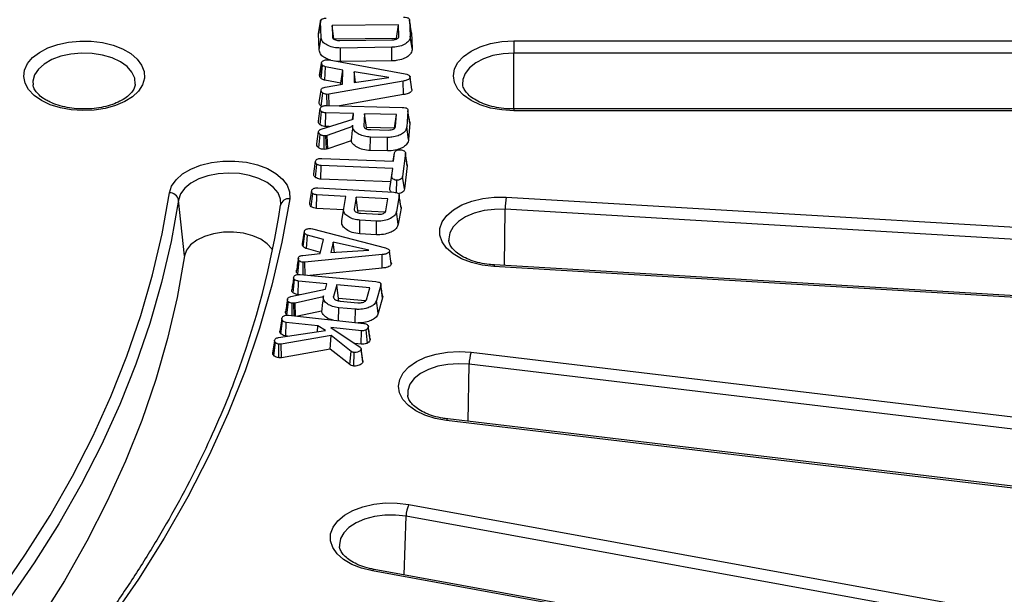
# Model space of a CAD drawing. Units: millimetres. Extents: x -27 to 1129, y -32 to 370.
# Drawn here: x 353 to 369, y 120 to 129 of the extents above; entities that cross this region are included whole.
import ezdxf

# ---------------------------------------------------------------- set-up
doc = ezdxf.new("R2010")
doc.units = ezdxf.units.MM

msp = doc.modelspace()

# ---------------------------------------------------------------- linework, layer by layer
at = {"color": 7, "linetype": 'Continuous', "lineweight": 25}
for p, q in [((357.749441, 128.820948), (357.780143, 129.025149)), ((357.790526, 128.76644), (357.780143, 129.025149)), ((359.238157, 129.044598), (359.24854, 128.785889)), ((359.268829, 128.841279), (359.238157, 129.044598)), ((357.749441, 128.820948), (357.75291, 128.836383)), ((359.055508, 128.97194), (357.968513, 128.957506)), ((357.968513, 128.957506), (357.975929, 128.769987)), ((357.999902, 128.736062), (357.968513, 128.957506)), ((359.025521, 128.749681), (359.055508, 128.97194)), ((359.062924, 128.784421), (359.055508, 128.97194)), ((359.267975, 128.847833), (359.253735, 128.941324)), ((359.268829, 128.841279), (359.279235, 128.581979)), ((357.759844, 128.561732), (357.749441, 128.820948)), ((357.759844, 128.561732), (357.790526, 128.76644)), ((359.025521, 128.749681), (357.999902, 128.736062)), ((358.094164, 128.714208), (358.949139, 128.725584)), ((359.279235, 128.581979), (359.24854, 128.785889)), ((360.940932, 128.707642), (392.526019, 128.707642)), ((360.940932, 128.707642), (360.940932, 128.509573)), ((358.948292, 128.603018), (358.10497, 128.591765)), ((358.105304, 128.369909), (358.10497, 128.591765)), ((358.949354, 128.381172), (358.948292, 128.603018)), ((392.526019, 128.509573), (360.940932, 128.509573)), ((357.797363, 128.351612), (357.784973, 128.268489)), ((357.893729, 128.401012), (357.924029, 128.397709)), ((357.924029, 128.397709), (359.167187, 128.167867)), ((358.105304, 128.369909), (358.033465, 128.377476)), ((358.949354, 128.381172), (358.105304, 128.369909)), ((357.765867, 128.141192), (357.796684, 128.345967)), ((357.788168, 128.094387), (357.813847, 128.308415)), ((357.850947, 128.063523), (357.862158, 128.284195)), ((358.144395, 128.232331), (357.862158, 128.284195)), ((358.113509, 128.015275), (358.144395, 128.232331)), ((358.141005, 128.000409), (358.144395, 128.232331)), ((358.332129, 128.201017), (358.329587, 128.028299)), ((358.895544, 128.112089), (358.332129, 128.201017)), ((358.3547, 128.032017), (358.332129, 128.201017)), ((357.765867, 128.141192), (357.767038, 128.149064)), ((358.113509, 128.015275), (357.850947, 128.063523)), ((359.131166, 128.051907), (357.913859, 127.837233)), ((358.329587, 128.028299), (358.895544, 128.112089)), ((359.139642, 127.830737), (359.131166, 128.051907)), ((359.275669, 127.91327), (359.244951, 128.117593)), ((357.759161, 127.699644), (357.789903, 127.903164)), ((357.857496, 127.951726), (358.141005, 128.000409)), ((358.113222, 127.995639), (358.113509, 128.015275)), ((357.792833, 127.639469), (357.815754, 127.855459)), ((357.913859, 127.837233), (357.885042, 127.834052)), ((357.886697, 127.650693), (357.885042, 127.834052)), ((357.92011, 127.649907), (357.913859, 127.837233)), ((359.139642, 127.830737), (358.091396, 127.645878)), ((357.745784, 127.39739), (357.776461, 127.600557)), ((357.773679, 127.33622), (357.797014, 127.551996)), ((357.875625, 127.650954), (359.11836, 127.621719)), ((359.209896, 127.566919), (359.19125, 127.303683)), ((359.240587, 127.362351), (359.209896, 127.566919)), ((392.526019, 127.595076), (360.940932, 127.595076)), ((392.526019, 127.567557), (360.940932, 127.567557)), ((357.791293, 127.266375), (358.312542, 127.429307)), ((357.863727, 127.308779), (357.866302, 127.530589)), ((358.319111, 127.519947), (357.866302, 127.530589)), ((358.305704, 127.42717), (358.319111, 127.519947)), ((358.312542, 127.429307), (358.319111, 127.519947)), ((358.501548, 127.515666), (358.487563, 127.320196)), ((359.022797, 127.503434), (358.501548, 127.515666)), ((358.530952, 127.293106), (358.501548, 127.515666)), ((358.99086, 127.282313), (359.022797, 127.503434)), ((359.008812, 127.307964), (359.022797, 127.503434)), ((359.239304, 127.379275), (359.227464, 127.449818)), ((357.719294, 127.022914), (357.749975, 127.226131)), ((357.922531, 127.307397), (357.863727, 127.308779)), ((358.303855, 127.306374), (357.887915, 127.162646)), ((358.30555, 127.328637), (358.303855, 127.306374)), ((358.304908, 127.298832), (358.303855, 127.306374)), ((358.530952, 127.293106), (358.529407, 127.271502)), ((358.99086, 127.282313), (358.530952, 127.293106)), ((358.600501, 127.257201), (358.887188, 127.250473)), ((359.221907, 127.098643), (359.19125, 127.303683)), ((359.240587, 127.362351), (359.221907, 127.098643)), ((359.238813, 127.379263), (359.240587, 127.362351)), ((357.750048, 126.96167), (357.773495, 127.177325)), ((357.868421, 127.158243), (357.838757, 127.154573)), ((357.839738, 126.932437), (357.838757, 127.154573)), ((357.887915, 127.162646), (357.868421, 127.158243)), ((357.877288, 126.937082), (357.868421, 127.158243)), ((357.901484, 126.942548), (357.887915, 127.162646)), ((358.280899, 127.073654), (357.901484, 126.942548)), ((358.595016, 126.915006), (358.596687, 127.136837)), ((358.874262, 127.130231), (358.596687, 127.136837)), ((358.873426, 126.90838), (358.874262, 127.130231)), ((357.877288, 126.937082), (357.839738, 126.932437)), ((357.901484, 126.942548), (357.877288, 126.937082)), ((358.873426, 126.90838), (358.595016, 126.915006)), ((357.669757, 126.537124), (357.700387, 126.739876)), ((357.802518, 126.787337), (358.974905, 126.740488)), ((358.970662, 126.740658), (358.991432, 126.878222)), ((358.974905, 126.740488), (358.991432, 126.878222)), ((359.168996, 126.871372), (359.123652, 126.49291)), ((359.19967, 126.666436), (359.168996, 126.871372)), ((359.198802, 126.682817), (359.184021, 126.770985)), ((357.69615, 126.475886), (357.719458, 126.691682)), ((357.785414, 126.44838), (357.788534, 126.670153)), ((358.96092, 126.623304), (357.788534, 126.670153)), ((358.928199, 126.402714), (358.96092, 126.623304)), ((358.9463, 126.500127), (358.96092, 126.623304)), ((359.19967, 126.666436), (359.154229, 126.287172)), ((359.198481, 126.682812), (359.19967, 126.666436)), ((358.928199, 126.402714), (357.785414, 126.44838)), ((358.915635, 126.296857), (358.9463, 126.500127)), ((359.025252, 126.227901), (359.02703, 126.429302)), ((359.154229, 126.287172), (359.123652, 126.49291)), ((357.605705, 126.058838), (357.636238, 126.26102)), ((357.738369, 126.305545), (358.981951, 126.234231)), ((358.915635, 126.296857), (358.928199, 126.402714)), ((355.554793, 125.192524), (355.457782, 126.106292)), ((357.62962, 125.997976), (357.65319, 126.213559)), ((357.716345, 125.96984), (357.720571, 126.191541)), ((358.192449, 126.164508), (357.720571, 126.191541)), ((358.159183, 125.970873), (358.192449, 126.164508)), ((358.36514, 126.1546), (358.331449, 125.958763)), ((358.88321, 126.124876), (358.36514, 126.1546)), ((358.392652, 125.931078), (358.36514, 126.1546)), ((358.84952, 125.929039), (358.88321, 126.124876)), ((359.066919, 126.177841), (359.022422, 125.920232)), ((359.097515, 125.972245), (359.066919, 126.177841)), ((360.816038, 126.152429), (388.626379, 124.512228)), ((357.127449, 126.021989), (357.129031, 126.034217)), ((358.155231, 125.944697), (357.716345, 125.96984)), ((358.128586, 125.768196), (358.159183, 125.970873)), ((359.097515, 125.972245), (359.052933, 125.714147)), ((359.096854, 125.991817), (359.097515, 125.972245)), ((388.611191, 124.314605), (360.800851, 125.954806)), ((358.392652, 125.931078), (358.387399, 125.900548)), ((358.836279, 125.905625), (358.392652, 125.931078)), ((358.421131, 125.555499), (358.424681, 125.777238)), ((358.696111, 125.761704), (358.424681, 125.777238)), ((358.438242, 125.891487), (358.721962, 125.875218)), ((359.052933, 125.714147), (359.022422, 125.920232)), ((357.621169, 125.640951), (357.649774, 125.635691)), ((357.649774, 125.635691), (358.841867, 125.323282)), ((358.693478, 125.539912), (358.696111, 125.761704)), ((357.485336, 125.392203), (357.516072, 125.594958)), ((357.497043, 125.346773), (357.524547, 125.558996)), ((357.550601, 125.312757), (357.565442, 125.532452)), ((357.827974, 125.462117), (357.565442, 125.532452)), ((357.776061, 125.231052), (357.827974, 125.462117)), ((358.693478, 125.539912), (358.421131, 125.555499)), ((359.878217, 125.45587), (359.879263, 125.443608)), ((357.780575, 125.251145), (357.550601, 125.312757)), ((357.989434, 125.420039), (357.950234, 125.246465)), ((358.570012, 125.288421), (357.989434, 125.420039)), ((358.008226, 125.25039), (357.989434, 125.420039)), ((357.417494, 125.155778), (357.405664, 125.077074)), ((357.491493, 125.202062), (357.776061, 125.231052)), ((358.786352, 125.21564), (357.525183, 125.089404)), ((357.950234, 125.246465), (358.570012, 125.288421)), ((358.791236, 124.994008), (358.786352, 125.21564)), ((358.938236, 125.063407), (358.907765, 125.269828)), ((357.408661, 124.898603), (357.433647, 125.113134)), ((357.49491, 124.885261), (357.496578, 125.088303)), ((357.525183, 125.089404), (357.496578, 125.088303)), ((357.528598, 124.882104), (357.525183, 125.089404)), ((358.791236, 124.994008), (357.60331, 124.875104)), ((388.42566, 123.378047), (360.615319, 125.018247)), ((388.434491, 123.405305), (360.62415, 125.045506)), ((357.448377, 124.889621), (358.687297, 124.773538)), ((357.296875, 124.528405), (357.860291, 124.647913)), ((357.330758, 124.589981), (357.355145, 124.804974)), ((357.41303, 124.56032), (357.418924, 124.781855)), ((357.885717, 124.738187), (357.418924, 124.781855)), ((357.860291, 124.647913), (357.885717, 124.738187)), ((358.049084, 124.722896), (357.994205, 124.527549)), ((358.58559, 124.6725), (358.049084, 124.722896)), ((358.074468, 124.498423), (358.049084, 124.722896)), ((358.53071, 124.477153), (358.58559, 124.6725)), ((358.765484, 124.715435), (358.694713, 124.464187)), ((358.765232, 124.73631), (358.764557, 124.740703)), ((358.795887, 124.508828), (358.765484, 124.715435)), ((357.824905, 124.5218), (357.365316, 124.421619)), ((357.436836, 124.558093), (357.41303, 124.56032)), ((357.830414, 124.541861), (357.824905, 124.5218)), ((357.825682, 124.515675), (357.824905, 124.5218)), ((357.997978, 124.501965), (357.994205, 124.527549)), ((358.074468, 124.498423), (358.064067, 124.461401)), ((358.517001, 124.456854), (358.074468, 124.498423)), ((358.795887, 124.508828), (358.724965, 124.257043)), ((358.797073, 124.531228), (358.795887, 124.508828)), ((357.239986, 124.483278), (357.226573, 124.393322)), ((357.230594, 124.229117), (357.255769, 124.443514)), ((357.316221, 124.218014), (357.318064, 124.418561)), ((357.344762, 124.419784), (357.318064, 124.418561)), ((357.365316, 124.421619), (357.344762, 124.419784)), ((357.348063, 124.214492), (357.344762, 124.419784)), ((357.372759, 124.211761), (357.365316, 124.421619)), ((358.073787, 124.134221), (358.078961, 124.346758)), ((358.351027, 124.321315), (358.078961, 124.346758)), ((358.099514, 124.455502), (358.391075, 124.428102)), ((358.724965, 124.257043), (358.694713, 124.464187)), ((357.259071, 124.224335), (358.489939, 124.088192)), ((357.79639, 124.292508), (357.40805, 124.207857)), ((358.346681, 124.104037), (358.351027, 124.321315)), ((357.131357, 123.920126), (357.157999, 124.133206)), ((357.212936, 123.88464), (357.219871, 124.106051)), ((357.739001, 124.048559), (357.219871, 124.106051)), ((357.732535, 123.956216), (357.739001, 124.048559)), ((357.859567, 123.975534), (357.739001, 124.048559)), ((357.949408, 124.025441), (358.42722, 123.703124)), ((358.450739, 123.969907), (357.949408, 124.025441)), ((358.59225, 123.818566), (358.561982, 124.025808)), ((357.093797, 123.859084), (357.859567, 123.975534)), ((357.951951, 123.892355), (357.136175, 123.750707)), ((357.24124, 123.881505), (357.212936, 123.88464)), ((357.94004, 123.667647), (357.951951, 123.892355)), ((358.28377, 123.631566), (357.951951, 123.892355)), ((358.446332, 123.748216), (358.450739, 123.969907)), ((358.546956, 123.767333), (358.526384, 123.984708)), ((357.028024, 123.806755), (356.997332, 123.602891)), ((357.018677, 123.561142), (357.044003, 123.775293)), ((357.096095, 123.527492), (357.099306, 123.749484)), ((357.136175, 123.750707), (357.099306, 123.749484)), ((357.14155, 123.529), (357.136175, 123.750707)), ((358.446332, 123.748216), (358.343485, 123.759609)), ((358.473479, 123.479973), (358.443154, 123.681362)), ((357.14155, 123.529), (357.096095, 123.527492)), ((357.94004, 123.667647), (357.14155, 123.529)), ((358.260724, 123.415609), (357.94004, 123.667647)), ((358.260724, 123.415609), (358.28377, 123.631566)), ((358.323111, 123.393121), (358.329115, 123.614685)), ((358.472714, 123.459168), (358.442476, 123.666427)), ((360.241929, 123.617775), (382.579286, 120.955155)), ((382.549069, 120.758867), (360.211712, 123.421487)), ((382.179926, 119.838623), (359.84257, 122.501243)), ((382.197681, 119.865087), (359.860324, 122.527708)), ((359.224552, 121.12993), (377.304126, 117.83912)), ((377.259191, 117.645043), (359.179617, 120.935853)), ((376.710262, 116.751802), (358.630688, 120.042612)), ((376.737123, 116.776896), (358.657549, 120.067706))]:
    msp.add_line(p, q, dxfattribs=at)
at = {"color": 8, "linetype": 'Continuous', "lineweight": 25}
for p, q in [((360.940932, 127.595076), (360.940932, 128.509573)), ((360.940932, 127.595076), (360.940932, 127.567557)), ((360.791421, 125.035641), (360.800851, 125.954806)), ((360.192643, 122.488095), (360.211712, 123.421487)), ((359.150475, 119.977985), (359.179617, 120.935853))]:
    msp.add_line(p, q, dxfattribs=at)
at = {"color": 7, "linetype": 'Continuous', "lineweight": 25, "flags": 128}
for points in [[(353.215708, 127.734519), (353.096185, 127.818087), (353.006217, 127.913202), (352.949057, 128.016429), (352.926771, 128.124034), (352.940163, 128.23213), (352.98875, 128.336809), (353.070776, 128.434289), (353.183276, 128.521045), (353.322184, 128.593942), (353.48248, 128.650346), (353.65837, 128.688219), (353.843497, 128.70619), (354.03117, 128.703611), (354.214606, 128.680575), (354.387175, 128.637914), (354.54264, 128.577171), (354.675383, 128.50054), (354.780604, 128.410792), (354.854503, 128.31117), (354.894407, 128.205275), (354.898874, 128.096933), (354.867744, 127.990062), (354.80214, 127.888523), (354.704435, 127.795986), (354.578159, 127.715796), (354.427876, 127.650851), (354.259019, 127.603499), (354.077689, 127.57545), (353.890442, 127.567719), (353.704043, 127.580584), (353.525231, 127.613582), (353.360468, 127.665519), (353.215708, 127.734519)], [(360.940932, 127.567557), (360.74829, 127.57851), (360.563052, 127.610949), (360.392335, 127.663627), (360.2427, 127.734519), (360.119898, 127.820901), (360.028648, 127.919454), (359.972456, 128.02639), (359.953483, 128.1376), (359.972456, 128.24881), (360.028648, 128.355746), (360.119898, 128.454298), (360.2427, 128.540681), (360.392335, 128.611573), (360.563052, 128.66425), (360.74829, 128.696689), (360.940932, 128.707642)], [(355.308921, 126.225614), (355.344607, 126.335447), (355.416725, 126.43915), (355.522502, 126.532738), (355.657875, 126.612615), (355.81764, 126.675711), (355.995658, 126.719601), (356.185089, 126.7426), (356.378651, 126.743821), (356.568907, 126.72322), (356.748546, 126.681588), (356.910663, 126.620523), (357.049029, 126.542375), (357.158326, 126.450144), (357.234355, 126.347376), (357.274193, 126.23802), (357.276309, 126.126279)], [(348.578991, 115.550936), (349.235683, 116.110494), (349.862212, 116.681462), (350.457985, 117.263298), (351.022436, 117.85545), (351.55503, 118.457356), (352.055262, 119.068445), (352.522656, 119.688138), (352.95677, 120.315846), (353.357191, 120.950975), (353.723541, 121.592921), (354.05547, 122.241075), (354.352665, 122.894824), (354.614844, 123.553546), (354.841757, 124.216617), (355.033189, 124.883407), (355.18896, 125.553285), (355.308921, 126.225614)], [(355.457782, 126.106292), (355.337349, 125.43132), (355.180966, 124.758809), (354.988781, 124.089397), (354.760976, 123.42372), (354.497767, 122.762408), (354.199404, 122.10609), (353.866169, 121.455387), (353.49838, 120.810917), (353.096384, 120.173292), (352.660564, 119.543116), (352.191332, 118.920988), (351.689135, 118.307496), (351.154447, 117.703224), (350.587777, 117.108745), (349.989662, 116.524622), (349.360669, 115.951409), (348.701396, 115.389651)], [(357.276309, 126.126279), (357.150116, 125.41902), (356.986253, 124.71434), (356.784875, 124.012907), (356.546172, 123.315387), (356.270373, 122.622441), (355.957737, 121.934728), (355.608563, 121.252899), (355.22318, 120.577602), (354.801955, 119.909476), (354.345288, 119.249155), (353.85361, 118.597267), (353.32739, 117.95443), (352.767126, 117.321252), (352.173349, 116.698336), (351.546623, 116.086272), (350.887543, 115.48564), (350.196734, 114.89701)], [(360.615319, 125.018247), (360.425603, 125.040447), (360.247034, 125.083586), (360.086476, 125.146007), (359.950097, 125.225312), (359.843139, 125.318452), (359.769712, 125.421848), (359.732638, 125.531527), (359.733342, 125.643274), (359.771796, 125.752795), (359.846524, 125.855881), (359.954652, 125.948569), (360.092027, 126.027299), (360.253367, 126.089045), (360.432475, 126.131433), (360.622465, 126.152835), (360.816038, 126.152429)], [(356.995928, 125.289292), (356.985369, 125.306513), (356.909703, 125.391712), (356.803093, 125.465054), (356.670885, 125.522862), (356.51971, 125.562238), (356.357147, 125.581207), (356.191348, 125.578817), (356.030627, 125.555189), (355.883043, 125.511508), (355.755997, 125.449963), (355.655859, 125.373641), (355.587651, 125.28637), (355.554793, 125.192524)], [(355.554793, 125.192524), (355.434053, 124.515829), (355.277271, 123.841602), (355.084595, 123.170483), (354.856209, 122.503106), (354.592328, 121.840107), (354.293204, 121.182114), (353.959119, 120.529751), (353.590391, 119.883637), (353.187369, 119.244384), (352.750437, 118.6126), (352.280008, 117.988884), (351.776529, 117.373827), (351.240477, 116.768013), (350.672361, 116.172017), (350.072719, 115.586403), (349.442122, 115.011728), (349.094379, 114.710771)], [(357.146866, 124.164097), (357.131534, 124.062435), (357.116202, 123.960772)], [(359.84257, 122.501243), (359.657745, 122.534459), (359.487696, 122.587852), (359.338958, 122.65937), (359.217247, 122.746265), (359.127241, 122.845199), (359.072398, 122.952368), (359.054826, 123.063654), (359.0752, 123.174782), (359.132737, 123.281479), (359.225226, 123.379646), (359.349113, 123.465511), (359.499637, 123.535773), (359.671013, 123.587732), (359.856656, 123.619392), (360.04943, 123.629536), (360.241929, 123.617775)], [(358.630688, 120.042612), (358.452668, 120.0865), (358.292899, 120.149593), (358.157523, 120.229468), (358.051741, 120.323055), (357.979619, 120.426757), (357.943928, 120.536589), (357.946039, 120.64833), (357.985872, 120.757686), (358.061896, 120.860455), (358.171189, 120.952687), (358.309552, 121.030838), (358.471666, 121.091905), (358.651303, 121.13354), (358.841558, 121.154144), (359.03512, 121.152926), (359.224552, 121.12993)]]:
    msp.add_lwpolyline(points, dxfattribs=at)
at = {"color": 8, "linetype": 'Continuous', "lineweight": 25, "flags": 128}
for points in [[(360.940932, 128.509573), (360.766698, 128.499001), (360.600079, 128.467748), (360.448356, 128.417179), (360.318162, 128.349505), (360.215185, 128.267683), (360.143928, 128.175289), (360.107503, 128.076362), (360.10431, 127.997864)], [(354.750962, 128.002179), (354.741644, 128.101473), (354.6963, 128.199164), (354.616764, 128.289278), (354.506511, 128.367877), (354.370359, 128.431525), (354.21426, 128.47744), (354.045036, 128.503616), (353.870082, 128.508909), (353.697045, 128.493088), (353.533487, 128.456844), (353.386557, 128.40176), (353.262676, 128.330246), (353.167259, 128.245425), (353.104475, 128.151005), (353.077069, 128.051113), (353.078081, 127.991078)], [(357.129031, 126.034217), (357.124386, 126.123111), (357.084972, 126.221656), (357.010927, 126.313316), (356.905489, 126.394086), (356.773266, 126.460436), (356.620035, 126.509466), (356.452495, 126.539034), (356.277968, 126.547846), (356.10408, 126.535517), (355.938432, 126.502588), (355.788264, 126.450496), (355.660139, 126.381518), (355.559655, 126.29867), (355.491206, 126.205572), (355.457782, 126.106292)], [(360.800851, 125.954806), (360.625657, 125.954512), (360.454399, 125.933196), (360.294559, 125.891791), (360.153124, 125.832107), (360.036276, 125.75675), (359.94912, 125.669016), (359.895467, 125.572738), (359.877661, 125.472125), (359.878217, 125.45587)], [(360.62415, 125.045506), (360.623369, 125.045268), (360.620844, 125.041142), (360.61813, 125.032031), (360.615319, 125.018247)], [(360.211712, 123.421487), (360.037374, 123.431474), (359.863249, 123.420317), (359.696948, 123.388505), (359.545737, 123.337427), (359.416227, 123.269317), (359.314077, 123.187151), (359.243751, 123.094519), (359.208324, 122.995472), (359.20643, 122.912663)], [(359.860324, 122.527708), (359.858587, 122.527556), (359.853563, 122.523652), (359.848162, 122.514779), (359.84257, 122.501243)], [(359.179617, 120.935853), (359.00794, 120.956017), (358.832753, 120.955134), (358.661712, 120.933244), (358.502292, 120.891303), (358.361461, 120.831144), (358.245374, 120.755397), (358.159105, 120.667371), (358.106423, 120.570915), (358.089631, 120.470243), (358.091689, 120.440323)], [(358.657549, 120.067706), (358.654507, 120.067753), (358.647036, 120.064216), (358.639005, 120.055739), (358.630688, 120.042612)]]:
    msp.add_lwpolyline(points, dxfattribs=at)
at = {"color": 7, "linetype": 'Continuous', "lineweight": 25}
for centre, radius, start, end in [((355.311127, 126.075849), 0.149781, 11.726978, 90.843861), ((357.257592, 125.994611), 0.132992, 81.9093119, 168.119887), ((362.224649, 125.944783), 1.423834, 171.6143049, 179.5966606), ((343.048474, 128.184013), 14.244012, 339.4255398, 351.2696312), ((360.935047, 123.410604), 0.723417, 163.3587699, 179.1380093), ((359.674193, 120.923586), 0.494728, 155.3491553, 178.5791274)]:
    msp.add_arc(centre, radius, start, end, dxfattribs=at)
for points, knots in [([(357.785197, 129.048091), (357.779499, 129.010731), (357.769323, 128.944015), (357.756563, 128.869359), (357.750949, 128.836509)], [0, 0, 0, 0, 0.5599828377, 1, 1, 1, 1]), ([(357.780143, 129.025149), (357.780951, 129.034264), (357.782164, 129.047935), (357.798745, 129.063709), (357.820009, 129.07285), (357.846386, 129.077952), (357.865877, 129.078566), (357.874858, 129.078848)], [0, 0, 0, 0, 0.306849406, 0.460242386, 0.614599826, 0.822417359, 1, 1, 1, 1]), ([(359.139205, 129.095607), (359.157268, 129.095166), (359.183525, 129.094525), (359.213243, 129.084205), (359.228157, 129.072953), (359.236411, 129.059264), (359.237558, 129.049631), (359.238157, 129.044598)], [0, 0, 0, 0, 0.350796532, 0.509913896, 0.669578901, 0.827395613, 1, 1, 1, 1]), ([(359.253735, 128.941324), (359.253599, 128.942212), (359.248703, 128.974349), (359.242902, 129.013323), (359.237262, 129.051221)], [0, 0, 0, 0, 0.02761567, 1, 1, 1, 1]), ([(358.10497, 128.591765), (358.069328, 128.593389), (357.997957, 128.596643), (357.902568, 128.629359), (357.826926, 128.674685), (357.794981, 128.72523), (357.791679, 128.75577), (357.790526, 128.76644)], [0, 0, 0, 0, 0.219331042, 0.439190074, 0.671065499, 0.885078092, 1, 1, 1, 1]), ([(357.975929, 128.769987), (357.977177, 128.763594), (357.979651, 128.750927), (357.998863, 128.735148), (358.024523, 128.722081), (358.058183, 128.714895), (358.082438, 128.714432), (358.094164, 128.714208)], [0, 0, 0, 0, 0.193904678, 0.384167652, 0.572558899, 0.793365847, 1, 1, 1, 1]), ([(359.24854, 128.785889), (359.246308, 128.764019), (359.24222, 128.723967), (359.188551, 128.66866), (359.106544, 128.627159), (359.01878, 128.605565), (358.964365, 128.603599), (358.948292, 128.603018)], [0, 0, 0, 0, 0.232598896, 0.425975499, 0.662467552, 0.900296367, 1, 1, 1, 1]), ([(358.949139, 128.725584), (358.967865, 128.726866), (358.999324, 128.729018), (359.034184, 128.743113), (359.055105, 128.75839), (359.062198, 128.772912), (359.062749, 128.781649), (359.062924, 128.784421)], [0, 0, 0, 0, 0.327633391, 0.550414095, 0.732175713, 0.91503429, 1, 1, 1, 1]), ([(357.947511, 128.393368), (357.921885, 128.401342), (357.864876, 128.419082), (357.799247, 128.464595), (357.765233, 128.515763), (357.761336, 128.549004), (357.759844, 128.561732)], [0, 0, 0, 0, 0.237284541, 0.527879048, 0.819227408, 1, 1, 1, 1]), ([(359.279235, 128.581979), (359.276355, 128.55676), (359.271146, 128.511145), (359.211658, 128.453435), (359.127721, 128.410242), (359.03547, 128.385012), (358.971359, 128.382153), (358.949354, 128.381172)], [0, 0, 0, 0, 0.2440507355, 0.441440765, 0.6378617833, 0.8757052522, 1, 1, 1, 1]), ([(357.796684, 128.345967), (357.797679, 128.352628), (357.799684, 128.366055), (357.814257, 128.378186), (357.823186, 128.383729), (357.824229, 128.384376)], [0, 0, 0, 0, 0.465068544, 0.937521649, 1, 1, 1, 1]), ([(357.824229, 128.384376), (357.831605, 128.388395), (357.846456, 128.396485), (357.872321, 128.400501), (357.888083, 128.400877), (357.893729, 128.401012)], [0, 0, 0, 0, 0.387709681, 0.780658427, 1, 1, 1, 1]), ([(357.784973, 128.268489), (357.784532, 128.265532), (357.777914, 128.221105), (357.772162, 128.183851), (357.766793, 128.149077)], [0, 0, 0, 0, 0.0665646262, 1, 1, 1, 1]), ([(357.813847, 128.308415), (357.809428, 128.314281), (357.802705, 128.323207), (357.799006, 128.336089), (357.797459, 128.342672), (357.796684, 128.345967)], [0, 0, 0, 0, 0.489017328, 0.744127742, 1, 1, 1, 1]), ([(357.862158, 128.284195), (357.854291, 128.286752), (357.840951, 128.291089), (357.825952, 128.300107), (357.817893, 128.305638), (357.813847, 128.308415)], [0, 0, 0, 0, 0.417089502, 0.707337509, 1, 1, 1, 1]), ([(357.788168, 128.094387), (357.784809, 128.098126), (357.776901, 128.106928), (357.770098, 128.12288), (357.767331, 128.134854), (357.765867, 128.141192)], [0, 0, 0, 0, 0.257862649, 0.607144133, 1, 1, 1, 1]), ([(357.850947, 128.063523), (357.844489, 128.065332), (357.829033, 128.06966), (357.808257, 128.080596), (357.79501, 128.08969), (357.788168, 128.094387)], [0, 0, 0, 0, 0.257641225, 0.6165736351, 1, 1, 1, 1]), ([(359.244951, 128.117593), (359.243865, 128.110628), (359.241681, 128.096619), (359.221146, 128.07751), (359.18379, 128.061032), (359.150929, 128.055334), (359.131166, 128.051907)], [0, 0, 0, 0, 0.206118531, 0.414500966, 0.647880865, 1, 1, 1, 1]), ([(359.167187, 128.167867), (359.183312, 128.164107), (359.207682, 128.158425), (359.232816, 128.143999), (359.243657, 128.130771), (359.244557, 128.121606), (359.244951, 128.117593)], [0, 0, 0, 0, 0.411149355, 0.621399787, 0.834267559, 1, 1, 1, 1]), ([(359.273544, 127.926785), (359.270063, 127.950688), (359.261989, 128.006124), (359.250212, 128.083331), (359.243512, 128.127248)], [0, 0, 0, 0, 0.431180262, 1, 1, 1, 1]), ([(353.290702, 127.741945), (353.273094, 127.752707), (353.221911, 127.783991), (353.155776, 127.840682), (353.104865, 127.908191), (353.081549, 127.958287), (353.080706, 127.985063), (353.080471, 127.992523)], [0, 0, 0, 0, 0.133074482, 0.386829118, 0.640542621, 0.899841016, 1, 1, 1, 1]), ([(354.750479, 127.999757), (354.746873, 127.979012), (354.739957, 127.939223), (354.6985, 127.871027), (354.630166, 127.801489), (354.532165, 127.735357), (354.411773, 127.679064), (354.272358, 127.635109), (354.118801, 127.605807), (353.956839, 127.592802), (353.792908, 127.59691), (353.633544, 127.617937), (353.485745, 127.65486), (353.37136, 127.698268), (353.312538, 127.730121), (353.290702, 127.741945)], [0, 0, 0, 0, 0.0831372062, 0.1594616599, 0.2411971814, 0.3198999526, 0.3982020697, 0.4768441868, 0.5560491641, 0.6356928699, 0.7155475402, 0.7953381319, 0.8747389823, 0.9535005764, 1, 1, 1, 1]), ([(357.789903, 127.903164), (357.791249, 127.909569), (357.79353, 127.920424), (357.806253, 127.934336), (357.827967, 127.944603), (357.846323, 127.949031), (357.857496, 127.951726)], [0, 0, 0, 0, 0.287327027, 0.486909396, 0.687691247, 1, 1, 1, 1]), ([(357.815754, 127.855459), (357.809366, 127.860557), (357.796553, 127.870785), (357.790747, 127.887894), (357.790152, 127.898652), (357.789903, 127.903164)], [0, 0, 0, 0, 0.365936356, 0.734039572, 1, 1, 1, 1]), ([(359.275669, 127.91327), (359.274011, 127.903761), (359.270892, 127.885883), (359.246347, 127.863171), (359.203905, 127.842385), (359.164847, 127.835306), (359.139642, 127.830737)], [0, 0, 0, 0, 0.229788909, 0.432007785, 0.633452868, 1, 1, 1, 1]), ([(360.940932, 127.595076), (360.912799, 127.595535), (360.830297, 127.596882), (360.695331, 127.611986), (360.544277, 127.645259), (360.409062, 127.69293), (360.295175, 127.751678), (360.206432, 127.817596), (360.145855, 127.88565), (360.112576, 127.946356), (360.108242, 127.981248), (360.106297, 127.996908)], [0, 0, 0, 0, 0.063173754, 0.185259148, 0.306983762, 0.427811171, 0.547426481, 0.665802467, 0.783740988, 0.90294354, 1, 1, 1, 1]), ([(357.885042, 127.834052), (357.876872, 127.834575), (357.856909, 127.835851), (357.834227, 127.845241), (357.820776, 127.852681), (357.815754, 127.855459)], [0, 0, 0, 0, 0.302707811, 0.739669556, 1, 1, 1, 1]), ([(357.792833, 127.639469), (357.787648, 127.643335), (357.774048, 127.653473), (357.760856, 127.674197), (357.759744, 127.690888), (357.759161, 127.699644)], [0, 0, 0, 0, 0.226596475, 0.594281636, 1, 1, 1, 1]), ([(357.797014, 127.551996), (357.790188, 127.558841), (357.779376, 127.569683), (357.776244, 127.586777), (357.776388, 127.595935), (357.776461, 127.600557)], [0, 0, 0, 0, 0.4590216197, 0.7269784243, 1, 1, 1, 1]), ([(357.776461, 127.600557), (357.778132, 127.607358), (357.781492, 127.621029), (357.801091, 127.636741), (357.825024, 127.646677), (357.850164, 127.650881), (357.867208, 127.65093), (357.875625, 127.650954)], [0, 0, 0, 0, 0.238575662, 0.479600801, 0.654951609, 0.829590394, 1, 1, 1, 1]), ([(357.866302, 127.530589), (357.859269, 127.531139), (357.842866, 127.532422), (357.818818, 127.540065), (357.804503, 127.547898), (357.797014, 127.551996)], [0, 0, 0, 0, 0.263600138, 0.614809711, 1, 1, 1, 1]), ([(359.11836, 127.621719), (359.135893, 127.620605), (359.161211, 127.618996), (359.188895, 127.608116), (359.203856, 127.595577), (359.210011, 127.581091), (359.209929, 127.570975), (359.209896, 127.566919)], [0, 0, 0, 0, 0.344444562, 0.49736665, 0.650990586, 0.86003346, 1, 1, 1, 1]), ([(357.773679, 127.33622), (357.766475, 127.342592), (357.750275, 127.356919), (357.74542, 127.378912), (357.745695, 127.392841), (357.745784, 127.39739)], [0, 0, 0, 0, 0.350376254, 0.787864824, 1, 1, 1, 1]), ([(357.773495, 127.177325), (357.765882, 127.184638), (357.75435, 127.195716), (357.749796, 127.212926), (357.749915, 127.221695), (357.749975, 127.226131)], [0, 0, 0, 0, 0.489757351, 0.741864352, 1, 1, 1, 1]), ([(357.749975, 127.226131), (357.751462, 127.232436), (357.754111, 127.243668), (357.769856, 127.257804), (357.784102, 127.2635), (357.791293, 127.266375)], [0, 0, 0, 0, 0.38785386, 0.690980386, 1, 1, 1, 1]), ([(357.863727, 127.308779), (357.849633, 127.310208), (357.819891, 127.313222), (357.791941, 127.326122), (357.777166, 127.334292), (357.773679, 127.33622)], [0, 0, 0, 0, 0.407620144, 0.860192382, 1, 1, 1, 1]), ([(358.304908, 127.298832), (358.300154, 127.257374), (358.291537, 127.182221), (358.284192, 127.107262), (358.280899, 127.073654)], [0, 0, 0, 0, 0.551646977, 1, 1, 1, 1]), ([(358.304908, 127.298832), (358.30492, 127.303593), (358.304949, 127.314479), (358.305334, 127.323539), (358.30555, 127.328637)], [0, 0, 0, 0, 0.437287191, 1, 1, 1, 1]), ([(358.596687, 127.136837), (358.563456, 127.139457), (358.49683, 127.14471), (358.411305, 127.177814), (358.34193, 127.222911), (358.306749, 127.276851), (358.305905, 127.31329), (358.30555, 127.328637)], [0, 0, 0, 0, 0.203184261, 0.407367522, 0.614272892, 0.837547718, 1, 1, 1, 1]), ([(358.487563, 127.320196), (358.488409, 127.31278), (358.49011, 127.297872), (358.510734, 127.27941), (358.538922, 127.265504), (358.570291, 127.258655), (358.591757, 127.257622), (358.600501, 127.257201)], [0, 0, 0, 0, 0.218097712, 0.43840265, 0.630342385, 0.849432902, 1, 1, 1, 1]), ([(359.19125, 127.303683), (359.186754, 127.281924), (359.178507, 127.242), (359.123588, 127.191679), (359.047096, 127.154585), (358.960375, 127.131669), (358.898848, 127.130642), (358.874262, 127.130231)], [0, 0, 0, 0, 0.232649667, 0.426878178, 0.620618761, 0.848400414, 1, 1, 1, 1]), ([(358.887188, 127.250473), (358.904669, 127.251037), (358.935042, 127.252015), (358.973295, 127.264472), (358.998426, 127.280834), (359.007388, 127.296796), (359.008523, 127.305694), (359.008812, 127.307964)], [0, 0, 0, 0, 0.296392828, 0.514954957, 0.734610852, 0.932303976, 1, 1, 1, 1]), ([(357.838757, 127.154573), (357.829519, 127.155749), (357.813391, 127.157802), (357.792089, 127.166729), (357.780316, 127.173438), (357.773495, 127.177325)], [0, 0, 0, 0, 0.3605560209, 0.6295094094, 1, 1, 1, 1]), ([(358.595016, 126.915006), (358.553718, 126.918636), (358.473628, 126.925677), (358.375427, 126.968009), (358.306698, 127.01796), (358.288642, 127.056939), (358.280899, 127.073654)], [0, 0, 0, 0, 0.275914639, 0.53508871, 0.800626723, 1, 1, 1, 1]), ([(359.221907, 127.098643), (359.216236, 127.073132), (359.206039, 127.027261), (359.140098, 126.971208), (359.052132, 126.930799), (358.958075, 126.909169), (358.894842, 126.90858), (358.873426, 126.90838)], [0, 0, 0, 0, 0.248281866, 0.446420255, 0.643876698, 0.87938574, 1, 1, 1, 1]), ([(357.750048, 126.96167), (357.742143, 126.96856), (357.724576, 126.983872), (357.718948, 127.006011), (357.719223, 127.019458), (357.719294, 127.022914)], [0, 0, 0, 0, 0.378071064, 0.840180663, 1, 1, 1, 1]), ([(357.839738, 126.932437), (357.823968, 126.934363), (357.798649, 126.937455), (357.770372, 126.949957), (357.756819, 126.957768), (357.750048, 126.96167)], [0, 0, 0, 0, 0.452517035, 0.726518304, 1, 1, 1, 1]), ([(358.991432, 126.878222), (358.992952, 126.884871), (358.995311, 126.895188), (359.00721, 126.907821), (359.016112, 126.913322), (359.020673, 126.916142)], [0, 0, 0, 0, 0.469174776, 0.727986554, 1, 1, 1, 1]), ([(359.020673, 126.916142), (359.030249, 126.919384), (359.045043, 126.924393), (359.068011, 126.927516), (359.080306, 126.927355), (359.086571, 126.927273)], [0, 0, 0, 0, 0.473620273, 0.731743049, 1, 1, 1, 1]), ([(359.086571, 126.927273), (359.097881, 126.925916), (359.120506, 126.923201), (359.14644, 126.912175), (359.163019, 126.898836), (359.16942, 126.885011), (359.169134, 126.875794), (359.168996, 126.871372)], [0, 0, 0, 0, 0.2427959178, 0.4857219231, 0.6619582729, 0.8378009428, 1, 1, 1, 1]), ([(357.719458, 126.691682), (357.713308, 126.697472), (357.703081, 126.707102), (357.699589, 126.72408), (357.7001, 126.734193), (357.700387, 126.739876)], [0, 0, 0, 0, 0.397768723, 0.661504359, 1, 1, 1, 1]), ([(357.700387, 126.739876), (357.70219, 126.74619), (357.705814, 126.758883), (357.725973, 126.774284), (357.751566, 126.784333), (357.77837, 126.787669), (357.794944, 126.787441), (357.802518, 126.787337)], [0, 0, 0, 0, 0.22390226, 0.450090029, 0.66105336, 0.845107396, 1, 1, 1, 1]), ([(357.788534, 126.670153), (357.776191, 126.671613), (357.75682, 126.673905), (357.735064, 126.683191), (357.724696, 126.688832), (357.719458, 126.691682)], [0, 0, 0, 0, 0.4648607783, 0.7295971086, 1, 1, 1, 1]), ([(357.69615, 126.475886), (357.692322, 126.478955), (357.679963, 126.488863), (357.668473, 126.510019), (357.669314, 126.527789), (357.669757, 126.537124)], [0, 0, 0, 0, 0.17561287, 0.566962796, 1, 1, 1, 1]), ([(357.785414, 126.44838), (357.77351, 126.449559), (357.746833, 126.452202), (357.717825, 126.46396), (357.701627, 126.472873), (357.69615, 126.475886)], [0, 0, 0, 0, 0.347807405, 0.779469036, 1, 1, 1, 1]), ([(359.02703, 126.429302), (359.018506, 126.430559), (358.997037, 126.433723), (358.971563, 126.445442), (358.952826, 126.46083), (358.945244, 126.479273), (358.94591, 126.492424), (358.9463, 126.500127)], [0, 0, 0, 0, 0.161214237, 0.406076087, 0.580348064, 0.754242404, 1, 1, 1, 1]), ([(359.123652, 126.49291), (359.121679, 126.484352), (359.118205, 126.469284), (359.097861, 126.448735), (359.070869, 126.436797), (359.045817, 126.429449), (359.032095, 126.429342), (359.02703, 126.429302)], [0, 0, 0, 0, 0.277434674, 0.488540635, 0.74573593, 0.90613257, 1, 1, 1, 1]), ([(357.65319, 126.213559), (357.64779, 126.218556), (357.635378, 126.230044), (357.634606, 126.247216), (357.635865, 126.257865), (357.636238, 126.26102)], [0, 0, 0, 0, 0.3514626475, 0.8079165797, 1, 1, 1, 1]), ([(357.636238, 126.26102), (357.638245, 126.267113), (357.642283, 126.279371), (357.66252, 126.293937), (357.687683, 126.303161), (357.714021, 126.306472), (357.730574, 126.305841), (357.738369, 126.305545)], [0, 0, 0, 0, 0.222150871, 0.446896103, 0.653419206, 0.836792414, 1, 1, 1, 1]), ([(358.941854, 126.236531), (358.936037, 126.241008), (358.922447, 126.25147), (358.914769, 126.272912), (358.915335, 126.288584), (358.915635, 126.296857)], [0, 0, 0, 0, 0.2610135468, 0.6098503065, 1, 1, 1, 1]), ([(359.154229, 126.287172), (359.150366, 126.27339), (359.143941, 126.250465), (359.107506, 126.225008), (359.079973, 126.21619), (359.066264, 126.211799)], [0, 0, 0, 0, 0.430810378, 0.716571834, 1, 1, 1, 1]), ([(357.720571, 126.191541), (357.71304, 126.192374), (357.695032, 126.194366), (357.672099, 126.202631), (357.658897, 126.21026), (357.65319, 126.213559)], [0, 0, 0, 0, 0.289785934, 0.692947235, 1, 1, 1, 1]), ([(358.981951, 126.234231), (358.996572, 126.232941), (359.019356, 126.230931), (359.045942, 126.221038), (359.060542, 126.209873), (359.068391, 126.194913), (359.067471, 126.184241), (359.066919, 126.177841)], [0, 0, 0, 0, 0.295928296, 0.461171219, 0.627473007, 0.776583454, 1, 1, 1, 1]), ([(359.097523, 125.991818), (359.092178, 126.02428), (359.080962, 126.092405), (359.071561, 126.154073), (359.066639, 126.186356)], [0, 0, 0, 0, 0.476494019, 1, 1, 1, 1]), ([(357.62962, 125.997976), (357.621652, 126.005361), (357.605924, 126.019939), (357.603687, 126.041841), (357.605188, 126.054491), (357.605705, 126.058838)], [0, 0, 0, 0, 0.402637179, 0.794706406, 1, 1, 1, 1]), ([(357.716345, 125.96984), (357.701383, 125.971847), (357.670206, 125.976027), (357.644218, 125.989459), (357.631154, 125.997081), (357.62962, 125.997976)], [0, 0, 0, 0, 0.448853681, 0.935295196, 1, 1, 1, 1]), ([(358.424681, 125.777238), (358.390645, 125.781307), (358.322407, 125.789465), (358.239251, 125.827619), (358.177887, 125.876138), (358.154896, 125.927404), (358.158006, 125.958941), (358.159183, 125.970873)], [0, 0, 0, 0, 0.21751624, 0.436091624, 0.653872433, 0.869044316, 1, 1, 1, 1]), ([(358.331449, 125.958763), (358.33167, 125.950802), (358.332099, 125.935292), (358.352037, 125.915551), (358.379762, 125.901063), (358.410091, 125.893792), (358.430307, 125.892136), (358.438242, 125.891487)], [0, 0, 0, 0, 0.231951359, 0.451885468, 0.651666844, 0.863284589, 1, 1, 1, 1]), ([(359.022422, 125.920232), (359.015809, 125.899059), (359.002511, 125.85648), (358.934509, 125.806779), (358.845846, 125.773052), (358.76296, 125.759513), (358.711139, 125.761211), (358.696111, 125.761704)], [0, 0, 0, 0, 0.233907134, 0.470377743, 0.670764885, 0.904528991, 1, 1, 1, 1]), ([(358.721962, 125.875218), (358.740381, 125.875221), (358.771443, 125.875225), (358.810715, 125.886959), (358.836338, 125.902403), (358.846792, 125.917834), (358.848947, 125.926685), (358.84952, 125.929039)], [0, 0, 0, 0, 0.309634293, 0.522173311, 0.735496846, 0.929644026, 1, 1, 1, 1]), ([(357.516072, 125.594958), (357.518387, 125.601275), (357.523048, 125.61399), (357.539672, 125.624651), (357.549553, 125.62934), (357.550822, 125.629942)], [0, 0, 0, 0, 0.462507638, 0.930953483, 1, 1, 1, 1]), ([(357.550822, 125.629942), (357.558362, 125.633093), (357.573485, 125.639412), (357.598937, 125.641989), (357.614665, 125.641255), (357.621169, 125.640951)], [0, 0, 0, 0, 0.3683692281, 0.7387807175, 1, 1, 1, 1]), ([(358.421131, 125.555499), (358.377987, 125.561136), (358.295754, 125.571879), (358.201118, 125.620244), (358.139692, 125.677575), (358.124361, 125.73034), (358.12763, 125.759631), (358.128586, 125.768196)], [0, 0, 0, 0, 0.251246915, 0.478870211, 0.70664814, 0.914218294, 1, 1, 1, 1]), ([(359.052933, 125.714147), (359.044749, 125.689291), (359.029825, 125.643973), (358.956912, 125.590589), (358.864444, 125.553986), (358.771146, 125.537707), (358.712142, 125.539382), (358.693478, 125.539912)], [0, 0, 0, 0, 0.2495258705, 0.4549584828, 0.6596330888, 0.8923334963, 1, 1, 1, 1]), ([(357.524547, 125.558996), (357.522017, 125.564102), (357.51785, 125.57251), (357.516405, 125.584674), (357.516183, 125.591526), (357.516072, 125.594958)], [0, 0, 0, 0, 0.435643773, 0.71729042, 1, 1, 1, 1]), ([(357.565442, 125.532452), (357.557406, 125.535965), (357.545078, 125.541354), (357.533333, 125.551265), (357.52748, 125.556416), (357.524547, 125.558996)], [0, 0, 0, 0, 0.483086732, 0.741061393, 1, 1, 1, 1]), ([(360.62415, 125.045506), (360.59629, 125.04761), (360.514664, 125.053775), (360.383827, 125.07659), (360.240956, 125.118099), (360.117067, 125.172448), (360.017017, 125.235746), (359.943426, 125.303519), (359.898862, 125.370685), (359.879603, 125.418592), (359.880799, 125.44479), (359.881103, 125.451439)], [0, 0, 0, 0, 0.0668159191, 0.195760936, 0.3240942032, 0.4512727906, 0.5770894413, 0.7019044425, 0.8270264808, 0.9561047658, 1, 1, 1, 1]), ([(357.497043, 125.346773), (357.494896, 125.350008), (357.489355, 125.358356), (357.486154, 125.373792), (357.485624, 125.385723), (357.485336, 125.392203)], [0, 0, 0, 0, 0.224287754, 0.578776655, 1, 1, 1, 1]), ([(357.550601, 125.312757), (357.544554, 125.31505), (357.530728, 125.320292), (357.513233, 125.332263), (357.502632, 125.341765), (357.497043, 125.346773)], [0, 0, 0, 0, 0.268808881, 0.614588213, 1, 1, 1, 1]), ([(358.841867, 125.323282), (358.85922, 125.317826), (358.885163, 125.309668), (358.905226, 125.291143), (358.90913, 125.278793), (358.908105, 125.272061), (358.907765, 125.269828)], [0, 0, 0, 0, 0.476365053, 0.712161852, 0.904536612, 1, 1, 1, 1]), ([(357.433647, 125.113134), (357.428603, 125.118458), (357.41725, 125.130443), (357.416003, 125.147187), (357.417725, 125.157317), (357.418179, 125.159983)], [0, 0, 0, 0, 0.370654156, 0.834341421, 1, 1, 1, 1]), ([(357.418179, 125.159983), (357.42077, 125.166038), (357.425139, 125.176245), (357.439923, 125.188717), (357.462484, 125.196959), (357.480544, 125.200136), (357.491493, 125.202062)], [0, 0, 0, 0, 0.290650164, 0.490040626, 0.69086085, 1, 1, 1, 1]), ([(358.907765, 125.269828), (358.905266, 125.263387), (358.900247, 125.250448), (358.877101, 125.233538), (358.837814, 125.220891), (358.805479, 125.217591), (358.786352, 125.21564)], [0, 0, 0, 0, 0.204395232, 0.410604523, 0.651356624, 1, 1, 1, 1]), ([(357.405664, 125.077074), (357.40532, 125.074784), (357.399642, 125.036999), (357.393077, 124.993783), (357.386909, 124.953185)], [0, 0, 0, 0, 0.0606122768, 1, 1, 1, 1]), ([(357.496578, 125.088303), (357.488281, 125.089462), (357.468464, 125.092231), (357.448837, 125.10293), (357.437445, 125.110583), (357.433647, 125.113134)], [0, 0, 0, 0, 0.324383582, 0.774755644, 1, 1, 1, 1]), ([(358.938236, 125.063407), (358.934556, 125.05436), (358.927755, 125.037638), (358.898294, 125.016337), (358.852172, 125.000509), (358.813527, 124.996386), (358.791236, 124.994008)], [0, 0, 0, 0, 0.232499587, 0.429728189, 0.671056645, 1, 1, 1, 1]), ([(358.932511, 125.09189), (358.935553, 125.085996), (358.940382, 125.07664), (358.938816, 125.066981), (358.938236, 125.063407)], [0, 0, 0, 0, 0.629946152, 1, 1, 1, 1]), ([(357.34077, 124.840862), (357.336162, 124.809927), (357.326807, 124.747132), (357.315779, 124.674888), (357.310184, 124.638233)], [0, 0, 0, 0, 0.492625587, 1, 1, 1, 1]), ([(357.355145, 124.804974), (357.350285, 124.809821), (357.340552, 124.819528), (357.339505, 124.835974), (357.341782, 124.84633), (357.342855, 124.851212)], [0, 0, 0, 0, 0.34517977, 0.691338884, 1, 1, 1, 1]), ([(357.342855, 124.851212), (357.345433, 124.856871), (357.350607, 124.868234), (357.371117, 124.8811), (357.395828, 124.889112), (357.422551, 124.891363), (357.439767, 124.890201), (357.448377, 124.889621)], [0, 0, 0, 0, 0.214903022, 0.431509446, 0.628350547, 0.814153461, 1, 1, 1, 1]), ([(357.408661, 124.898603), (357.404442, 124.902651), (357.392993, 124.913636), (357.384472, 124.934463), (357.386694, 124.95057), (357.387802, 124.958601)], [0, 0, 0, 0, 0.226317684, 0.614221954, 1, 1, 1, 1]), ([(357.418924, 124.781855), (357.412087, 124.782819), (357.394359, 124.785316), (357.372699, 124.793948), (357.36015, 124.801831), (357.355145, 124.804974)], [0, 0, 0, 0, 0.273993829, 0.710472955, 1, 1, 1, 1]), ([(358.687297, 124.773538), (358.701701, 124.77171), (358.723841, 124.768901), (358.748996, 124.758548), (358.763031, 124.746627), (358.768369, 124.731473), (358.766477, 124.720953), (358.765484, 124.715435)], [0, 0, 0, 0, 0.300149103, 0.461355277, 0.623733729, 0.802623652, 1, 1, 1, 1]), ([(358.797212, 124.531225), (358.792094, 124.563265), (358.781173, 124.631647), (358.771623, 124.6944), (358.766547, 124.727749)], [0, 0, 0, 0, 0.468556784, 1, 1, 1, 1]), ([(357.255769, 124.443514), (357.251935, 124.447416), (357.242855, 124.456658), (357.238422, 124.470815), (357.240052, 124.480252), (357.24063, 124.483596)], [0, 0, 0, 0, 0.3205637325, 0.7592272183, 1, 1, 1, 1]), ([(357.241572, 124.491831), (357.244323, 124.497962), (357.24906, 124.50852), (357.269649, 124.521494), (357.286864, 124.525864), (357.296875, 124.528405)], [0, 0, 0, 0, 0.366945405, 0.631860631, 1, 1, 1, 1]), ([(357.330758, 124.589981), (357.323521, 124.597346), (357.309264, 124.611857), (357.30848, 124.62938), (357.310172, 124.637831), (357.310252, 124.638229)], [0, 0, 0, 0, 0.495509147, 0.976217516, 1, 1, 1, 1]), ([(357.41303, 124.56032), (357.399522, 124.562557), (357.370559, 124.567353), (357.34551, 124.580549), (357.332813, 124.588667), (357.330758, 124.589981)], [0, 0, 0, 0, 0.422821929, 0.906566113, 1, 1, 1, 1]), ([(357.825682, 124.515675), (357.819898, 124.474644), (357.809407, 124.400214), (357.800422, 124.325868), (357.79639, 124.292508)], [0, 0, 0, 0, 0.551277324, 1, 1, 1, 1]), ([(358.078961, 124.346758), (358.043882, 124.352221), (357.973544, 124.363175), (357.890202, 124.40582), (357.834408, 124.457902), (357.822787, 124.506679), (357.828571, 124.533362), (357.830414, 124.541861)], [0, 0, 0, 0, 0.2318586792, 0.4649096986, 0.6991598958, 0.9041749513, 1, 1, 1, 1]), ([(357.825682, 124.515675), (357.826399, 124.52063), (357.82779, 124.530235), (357.829558, 124.538069), (357.830414, 124.541861)], [0, 0, 0, 0, 0.5159417876, 1, 1, 1, 1]), ([(357.994205, 124.527549), (357.993378, 124.520055), (357.991716, 124.504992), (358.009745, 124.485003), (358.034955, 124.469134), (358.066429, 124.459456), (358.088963, 124.456763), (358.099514, 124.455502)], [0, 0, 0, 0, 0.211168715, 0.424423279, 0.620797164, 0.822434194, 1, 1, 1, 1]), ([(357.226573, 124.393322), (357.226443, 124.392451), (357.221501, 124.35929), (357.21535, 124.319319), (357.209361, 124.280399)], [0, 0, 0, 0, 0.026271923, 1, 1, 1, 1]), ([(357.318064, 124.418561), (357.308916, 124.420055), (357.293194, 124.422622), (357.27287, 124.432173), (357.262107, 124.439311), (357.255769, 124.443514)], [0, 0, 0, 0, 0.363998214, 0.625486833, 1, 1, 1, 1]), ([(358.694713, 124.464187), (358.684764, 124.441857), (358.667193, 124.402418), (358.598703, 124.358416), (358.515385, 124.329579), (358.428503, 124.316732), (358.37161, 124.320098), (358.351027, 124.321315)], [0, 0, 0, 0, 0.251416692, 0.44403991, 0.635787297, 0.868232349, 1, 1, 1, 1]), ([(358.391075, 124.428102), (358.411347, 124.427347), (358.444803, 124.426102), (358.487643, 124.437331), (358.51631, 124.452314), (358.526998, 124.467425), (358.530116, 124.475596), (358.53071, 124.477153)], [0, 0, 0, 0, 0.330082513, 0.544743329, 0.759935222, 0.954268502, 1, 1, 1, 1]), ([(357.157999, 124.133206), (357.153154, 124.14054), (357.14558, 124.152006), (357.14704, 124.168723), (357.149395, 124.177394), (357.150583, 124.181768)], [0, 0, 0, 0, 0.467993119, 0.7316562797, 1, 1, 1, 1]), ([(357.150583, 124.181768), (357.1542, 124.188827), (357.160888, 124.201881), (357.182971, 124.215791), (357.207114, 124.224055), (357.233173, 124.226462), (357.250338, 124.225053), (357.259071, 124.224335)], [0, 0, 0, 0, 0.256728527, 0.474736683, 0.647562415, 0.820695784, 1, 1, 1, 1]), ([(357.230594, 124.229117), (357.223316, 124.237014), (357.207559, 124.254111), (357.208223, 124.276178), (357.210815, 124.288498), (357.211263, 124.290628)], [0, 0, 0, 0, 0.415197364, 0.898854451, 1, 1, 1, 1]), ([(357.987484, 124.143767), (357.975518, 124.146043), (357.924177, 124.155807), (357.862144, 124.19474), (357.808933, 124.244302), (357.800146, 124.278074), (357.79639, 124.292508)], [0, 0, 0, 0, 0.111488136, 0.478356507, 0.777059516, 1, 1, 1, 1]), ([(358.724965, 124.257043), (358.715655, 124.235393), (358.698142, 124.194666), (358.62992, 124.145669), (358.539552, 124.11245), (358.457071, 124.096226), (358.406899, 124.098148), (358.396229, 124.098557)], [0, 0, 0, 0, 0.245627156, 0.46206208, 0.677954108, 0.931508969, 1, 1, 1, 1]), ([(357.219871, 124.106051), (357.208205, 124.108457), (357.184873, 124.11327), (357.167445, 124.125499), (357.159212, 124.132217), (357.157999, 124.133206)], [0, 0, 0, 0, 0.460260582, 0.920518254, 1, 1, 1, 1]), ([(358.489939, 124.088192), (358.500077, 124.086543), (358.520476, 124.083225), (358.543397, 124.070233), (358.558457, 124.055027), (358.564779, 124.039567), (358.562821, 124.029938), (358.561982, 124.025808)], [0, 0, 0, 0, 0.21753165, 0.437735631, 0.649827352, 0.849794406, 1, 1, 1, 1]), ([(358.561982, 124.025808), (358.55884, 124.018524), (358.554032, 124.007376), (358.540781, 123.993656), (358.53124, 123.987726), (358.526384, 123.984708)], [0, 0, 0, 0, 0.4807110172, 0.7356774283, 1, 1, 1, 1]), ([(358.593556, 123.83908), (358.587922, 123.872222), (358.576421, 123.939867), (358.567222, 123.999913), (358.562529, 124.03054)], [0, 0, 0, 0, 0.489942068, 1, 1, 1, 1]), ([(357.031289, 123.822754), (357.034608, 123.82855), (357.041285, 123.840212), (357.065958, 123.852156), (357.084701, 123.85682), (357.093797, 123.859084)], [0, 0, 0, 0, 0.337124627, 0.67830498, 1, 1, 1, 1]), ([(357.131357, 123.920126), (357.127852, 123.924369), (357.117346, 123.937085), (357.116771, 123.951307), (357.116389, 123.960784)], [0, 0, 0, 0, 0.333651075, 1, 1, 1, 1]), ([(357.212936, 123.88464), (357.200453, 123.886992), (357.173026, 123.892159), (357.147495, 123.906887), (357.134961, 123.917169), (357.131357, 123.920126)], [0, 0, 0, 0, 0.37310041, 0.81974453, 1, 1, 1, 1]), ([(358.526384, 123.984708), (358.516072, 123.980367), (358.500021, 123.973609), (358.473248, 123.968831), (358.458446, 123.969538), (358.450739, 123.969907)], [0, 0, 0, 0, 0.462752103, 0.72029322, 1, 1, 1, 1]), ([(357.044003, 123.775293), (357.039508, 123.779533), (357.02892, 123.789517), (357.026765, 123.806589), (357.029946, 123.817956), (357.031289, 123.822754)], [0, 0, 0, 0, 0.2989036096, 0.7040307327, 1, 1, 1, 1]), ([(357.099306, 123.749484), (357.091105, 123.751106), (357.077074, 123.753882), (357.058932, 123.763514), (357.049671, 123.770821), (357.044003, 123.775293)], [0, 0, 0, 0, 0.353004476, 0.603973587, 1, 1, 1, 1]), ([(358.42722, 123.703124), (358.432593, 123.697945), (358.442519, 123.688379), (358.444651, 123.67511), (358.442937, 123.668267), (358.442476, 123.666427)], [0, 0, 0, 0, 0.463258466, 0.855652239, 1, 1, 1, 1]), ([(358.546956, 123.767333), (358.541195, 123.764816), (358.523386, 123.757037), (358.489846, 123.74707), (358.460408, 123.747845), (358.446332, 123.748216)], [0, 0, 0, 0, 0.1996698323, 0.6173227547, 1, 1, 1, 1]), ([(358.59225, 123.818566), (358.589313, 123.811446), (358.582183, 123.794165), (358.563453, 123.777337), (358.54899, 123.768566), (358.546956, 123.767333)], [0, 0, 0, 0, 0.375829278, 0.912202822, 1, 1, 1, 1]), ([(358.59148, 123.838916), (358.592662, 123.83576), (358.595189, 123.829016), (358.593271, 123.822195), (358.59225, 123.818566)], [0, 0, 0, 0, 0.467950308, 1, 1, 1, 1]), ([(357.018677, 123.561142), (357.011723, 123.567877), (356.998401, 123.580781), (356.998339, 123.595772), (356.998309, 123.602938)], [0, 0, 0, 0, 0.521966779, 1, 1, 1, 1]), ([(357.096095, 123.527492), (357.083315, 123.529857), (357.057282, 123.534674), (357.033665, 123.548956), (357.02221, 123.55827), (357.018677, 123.561142)], [0, 0, 0, 0, 0.400112583, 0.815019093, 1, 1, 1, 1]), ([(358.329115, 123.614685), (358.324456, 123.615494), (358.315192, 123.617101), (358.299916, 123.623004), (358.290083, 123.628219), (358.28377, 123.631566)], [0, 0, 0, 0, 0.265940919, 0.528766386, 1, 1, 1, 1]), ([(358.442476, 123.666427), (358.438535, 123.658299), (358.431521, 123.64383), (358.403235, 123.625999), (358.37084, 123.616371), (358.343555, 123.613596), (358.331648, 123.614494), (358.329115, 123.614685)], [0, 0, 0, 0, 0.273373144, 0.486617685, 0.772606697, 0.951619365, 1, 1, 1, 1]), ([(358.323111, 123.393121), (358.316049, 123.394339), (358.2952, 123.397937), (358.275744, 123.407488), (358.263024, 123.414366), (358.260724, 123.415609)], [0, 0, 0, 0, 0.29559415, 0.87265648, 1, 1, 1, 1]), ([(358.472714, 123.459168), (358.468468, 123.450128), (358.460332, 123.432804), (358.430766, 123.411693), (358.393903, 123.399034), (358.357063, 123.391378), (358.333463, 123.392589), (358.323111, 123.393121)], [0, 0, 0, 0, 0.23309494, 0.4466515, 0.660030249, 0.850873514, 1, 1, 1, 1]), ([(358.472696, 123.479856), (358.473268, 123.478713), (358.476625, 123.472016), (358.474487, 123.464994), (358.472714, 123.459168)], [0, 0, 0, 0, 0.170528994, 1, 1, 1, 1]), ([(356.388171, 123.202037), (356.38127, 123.182363), (356.30045, 122.951976), (356.11665, 122.514328), (355.834757, 121.890045), (355.519232, 121.27101), (355.174461, 120.657233), (354.799614, 120.049319), (354.395287, 119.447704), (353.961719, 118.852863), (353.499273, 118.265257), (353.008305, 117.685343), (352.489201, 117.113571), (351.942357, 116.550392), (351.368232, 115.996233), (350.777711, 115.461157), (350.348958, 115.094857), (350.123962, 114.908977), (350.101314, 114.890266)], [0, 0, 0, 0, 0.0066106255, 0.0774133745, 0.1481943243, 0.2189535217, 0.2896915729, 0.3604095348, 0.431108804, 0.5017910097, 0.5724579177, 0.643111348, 0.7137531087, 0.7843849444, 0.8550084996, 0.9256252938, 0.9925134837, 1, 1, 1, 1]), ([(359.860324, 122.527708), (359.833082, 122.531421), (359.753362, 122.542289), (359.628316, 122.572404), (359.495413, 122.621356), (359.384424, 122.681251), (359.29887, 122.747697), (359.241872, 122.815638), (359.212862, 122.871466), (359.209987, 122.90242), (359.208898, 122.914148)], [0, 0, 0, 0, 0.073887728, 0.216222372, 0.357635893, 0.497600336, 0.636155983, 0.774338636, 0.914502635, 1, 1, 1, 1]), ([(358.657549, 120.067706), (358.631264, 120.072966), (358.554457, 120.088337), (358.436786, 120.125198), (358.315502, 120.18061), (358.218653, 120.244766), (358.148212, 120.31272), (358.107659, 120.379526), (358.09068, 120.420706), (358.091841, 120.441238), (358.091881, 120.441946)], [0, 0, 0, 0, 0.080056114, 0.233933705, 0.386577869, 0.537587815, 0.687536459, 0.838140336, 0.994420312, 1, 1, 1, 1])]:
    msp.add_open_spline(points, degree=3, knots=knots, dxfattribs=at)

doc.saveas('drawing.dxf')
